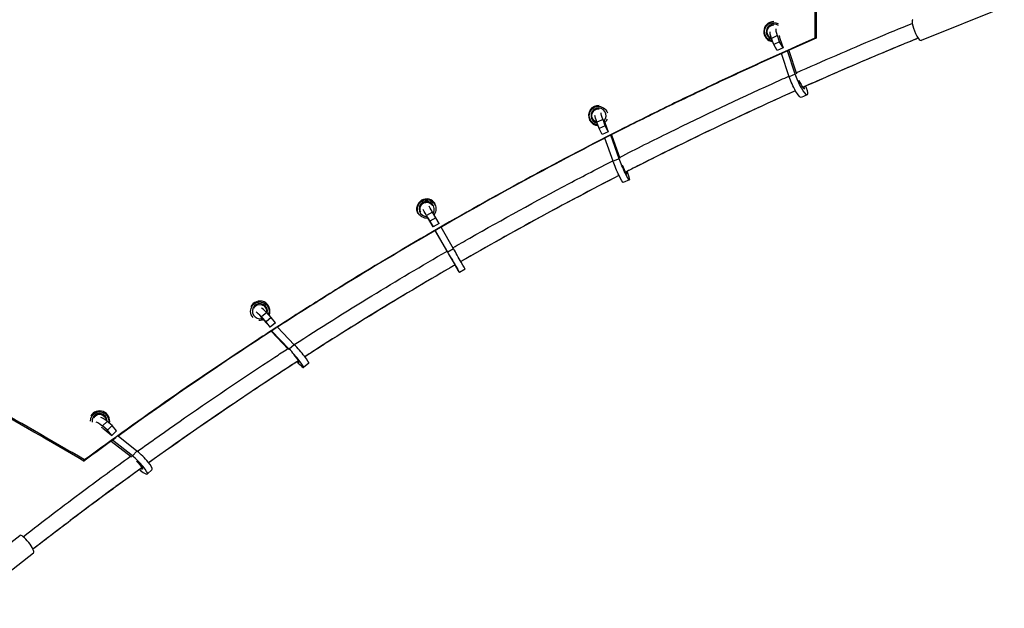
# Model space of a CAD drawing. Units: millimetres. Extents: x -5735 to 5618, y -4544 to 5618.
# Drawn here: x 2093 to 3265, y -1740 to -1040 of the extents above; entities that cross this region are included whole.
import ezdxf

# ---------------------------------------------------------------- set-up
doc = ezdxf.new("R2010")
doc.units = ezdxf.units.MM
doc.header["$LTSCALE"] = 20
doc.layers.add('2d', color=230, linetype='Continuous')

msp = doc.modelspace()

# ---------------------------------------------------------------- linework, layer by layer
at = {"layer": '2d'}
for p, q in [((3264.9, -1024.5), (3165.8, -1064.1)), ((2995, -1058.5), (2987.8, -1061.9)), ((2990.4, -1069.2), (2987.8, -1061.9)), ((2997.5, -1065.8), (2990.4, -1069.2)), ((2997.5, -1065.8), (2995, -1058.5)), ((3001.6, -1073), (2997.5, -1065.8)), ((2997.8, -1062), (3001.6, -1073)), ((2994.5, -1076.3), (2990.4, -1069.2)), ((3001.6, -1073), (2994.5, -1076.3)), ((3016, -1104.2), (3006.9, -1076.7)), ((3008.4, -1076), (3017.6, -1103.9)), ((3008.8, -1107.6), (2999.7, -1079.9)), ((3016, -1104.2), (3008.8, -1107.6)), ((3028.3, -1118.7), (3029, -1120.5)), ((3030.3, -1128.9), (3023.1, -1132.3)), ((2787.2, -1158.5), (2779.8, -1161.6)), ((2789.8, -1165.9), (2787.2, -1158.5)), ((2782.5, -1169), (2779.8, -1161.6)), ((2789.8, -1165.9), (2782.5, -1169)), ((2786, -1176.3), (2782.5, -1169)), ((2789.3, -1162.1), (2793.3, -1173.2)), ((2793.3, -1173.2), (2789.8, -1165.9)), ((2793.3, -1173.2), (2786, -1176.3)), ((2799.2, -1208.1), (2789.5, -1180.5)), ((2806.6, -1205), (2796.7, -1176.9)), ((2797.5, -1176.5), (2807.3, -1204.4)), ((2806.6, -1205), (2799.2, -1208.1)), ((2818.6, -1230.3), (2811.2, -1233.4)), ((2815.8, -1220.1), (2816.5, -1221.9)), ((2584.1, -1268.6), (2577.1, -1272.6)), ((2581.1, -1279.4), (2577.1, -1272.6)), ((2579.2, -1276.1), (2585.1, -1286.3)), ((2588, -1275.4), (2581.1, -1279.4)), ((2588, -1275.4), (2584.1, -1268.6)), ((2592, -1282.3), (2588, -1275.4)), ((2585.1, -1286.3), (2581.1, -1279.4)), ((2592, -1282.3), (2585.1, -1286.3)), ((2609.2, -1312.2), (2594.4, -1286.5)), ((2587.5, -1290.5), (2602.2, -1316.1)), ((2602.3, -1316.2), (2587.5, -1290.5)), ((2609.2, -1312.2), (2602.3, -1316.2)), ((2611.1, -1331.5), (2611.9, -1332.9)), ((2623.2, -1336.4), (2616.2, -1340.4)), ((2386.8, -1388.3), (2380.8, -1393.4)), ((2386.2, -1399.1), (2380.8, -1393.4)), ((2392.3, -1394), (2386.2, -1399.1)), ((2392.3, -1394), (2386.8, -1388.3)), ((2397.2, -1400.3), (2392.3, -1394)), ((2382.9, -1396.9), (2391.1, -1405.5)), ((2391.1, -1405.5), (2386.2, -1399.1)), ((2397.2, -1400.3), (2391.1, -1405.5)), ((2419.7, -1426.4), (2399.5, -1405.6)), ((2392, -1410.5), (2412.9, -1432)), ((2413.7, -1431.6), (2392.7, -1410)), ((2419.7, -1426.4), (2413.7, -1431.6)), ((2423, -1446.7), (2424.1, -1447.8)), ((2436.8, -1448.4), (2430.8, -1453.6)), ((2196.8, -1517.7), (2191.2, -1523.2)), ((2197.3, -1528.2), (2191.2, -1523.2)), ((2202.9, -1522.7), (2196.8, -1517.7)), ((2202.9, -1522.7), (2197.3, -1528.2)), ((2208, -1528.9), (2202.9, -1522.7)), ((2193.2, -1527), (2202.4, -1534.5)), ((2202.4, -1534.5), (2197.3, -1528.2)), ((2208, -1528.9), (2202.4, -1534.5)), ((2232.4, -1553.2), (2209.8, -1535.3)), ((2201.8, -1541.1), (2225.7, -1560)), ((2226.9, -1558.8), (2203.2, -1540.1)), ((2232.4, -1553.2), (2226.9, -1558.8)), ((2235.4, -1575), (2236.8, -1576.1)), ((2250.3, -1574.9), (2244.7, -1580.4)), ((2008.9, -1719.4), (2092.8, -1653.4)), ((2025.3, -1740.3), (2109.2, -1674.2))]:
    msp.add_line(p, q, dxfattribs=at)
for centre, radius, start, end in [((2990.5, -1053.8), 12, 90.0982, 263.3619), ((2990.5, -1053.8), 9, 52.9502, 253.6309), ((2781.9, -1153.7), 12, 85.754, 266.7366), ((2781.9, -1153.7), 9, 317.5004, 258.7645), ((2577.3, -1264.9), 12, 32.7191, 207.3702), ((2577.3, -1264.9), 9, 326.6022, 273.7506), ((2378.7, -1386.5), 12, 336.6587, 154.4194), ((2378.7, -1386.5), 9, 345.0687, 286.2011), ((2187.9, -1517.3), 12, 346.9367, 150.2706), ((2187.9, -1517.3), 9, 356.8207, 187.6016), ((2187.9, -1517.3), 9, 292.2641, 292.6053)]:
    msp.add_arc(centre, radius, start, end, dxfattribs=at)
at = {"layer": '2d', "extrusion": (0, 0, -1)}
for centre, radius, start, end in [((-2990.5, -1053.8), 11, 279.1987, 119.51), ((-2990.5, -1053.8), 8, 291.6552, 89.9021), ((-2781.9, -1153.7), 11, 275.1421, 163.1322), ((-2781.9, -1153.7), 8, 285.656, 94.6369), ((-2781.9, -1153.7), 11, 203.513, 228.1432), ((-2577.3, -1264.9), 11, 261.2063, 218.5033), ((-2577.3, -1264.9), 8, 331.4397, 148.4719), ((-2378.7, -1386.5), 11, 316.9379, 201.1082), ((-2378.7, -1386.5), 8, 25.188, 190.4469), ((-2378.7, -1386.5), 11, 248.1983, 276.0482), ((-2187.9, -1517.3), 11, 0.0681, 190.4655), ((-2187.9, -1517.3), 8, 29.5632, 177.8568)]:
    msp.add_arc(centre, radius, start, end, dxfattribs=at)
at = {"layer": '2d'}
for centre, major_axis, ratio, start_param, end_param in [((3160.9, -1051.8), (-4.9, 12.3), 0.240466, 0, 3.141593), ((3001.3, -1066.2), (-4.17, 8.81), 0.164822, 0.360105, 0.998585), ((3022.7, -1112.9), (-4.17, 8.81), 0.164822, 1.340403, 3.81136), ((2792, -1166.5), (-3.78, 8.99), 0.086841, 0.419831, 1.028358), ((2811.7, -1214), (-3.78, 8.99), 0.086841, 1.344471, 3.856546), ((2581.6, -1280.4), (-8.9, 15.4), 0.001066, -1.034125, -0.206109), ((2588.6, -1276.4), (-8.9, 15.4), 0.001066, -1.034125, -0.206626), ((2614.3, -1321), (-8.9, 15.4), 0.001066, 3.141593, 5.32006), ((2607.4, -1325), (-8.9, 15.4), 0.001066, 2.107467, 5.32006), ((2391.6, -1396), (-11.6, 13.5), 0.08921, -1.039493, -0.19527), ((2385.6, -1401.2), (-11.6, 13.5), 0.08921, -1.039493, -0.194741), ((2425.3, -1434.9), (-11.6, 13.5), 0.08921, 3.141593, 5.314693), ((2419.2, -1440.1), (-11.6, 13.5), 0.08921, 2.1021, 5.314693), ((2195.7, -1531.6), (-12.5, 12.6), 0.173921, -1.031459, -0.180105), ((2201.3, -1526), (-12.5, 12.6), 0.173921, -1.031459, -0.1802), ((2232.2, -1567.8), (-12.5, 12.6), 0.173921, 2.110134, 5.322727), ((2237.8, -1562.2), (-12.5, 12.6), 0.173921, 3.141593, 5.322727), ((2101, -1663.8), (-8.2, 10.4), 0.240466, 3.141593, 6.283185)]:
    msp.add_ellipse(centre, major_axis=major_axis, ratio=ratio, start_param=start_param, end_param=end_param, dxfattribs=at)
at = {"layer": '2d', "extrusion": (0, 0, -1)}
for centre, major_axis, ratio, start_param, end_param in [((2994.2, -1069.6), (-7.6, 16), 0.164822, -0.998585, -0.158309), ((3001.3, -1066.2), (-7.6, 16), 0.164822, -0.998585, -0.157403), ((3015.5, -1116.2), (-7.6, 16), 0.164822, 3.141593, 5.355601), ((3022.7, -1112.9), (-7.6, 16), 0.164822, 2.143008, 5.355601), ((2784.6, -1169.6), (-6.9, 16.4), 0.086841, -1.028358, -0.205184), ((2792, -1166.5), (-6.9, 16.4), 0.086841, -1.028358, -0.204609), ((2811.7, -1214), (-6.9, 16.4), 0.086841, 2.113235, 5.325828), ((2804.4, -1217.1), (-6.9, 16.4), 0.086841, 3.141593, 5.325828), ((2581.6, -1280.4), (-4.87, 8.45), 0.001066, 0.41862, 1.034125), ((2607.4, -1325), (-4.87, 8.45), 0.001066, 1.379199, 3.832102), ((2385.6, -1401.2), (-6.35, 7.4), 0.08921, 0.39565, 1.039493), ((2419.2, -1440.1), (-6.35, 7.4), 0.08921, 1.367757, 3.823449), ((2195.7, -1531.6), (-6.86, 6.92), 0.173921, 0.375938, 1.031459), ((2232.2, -1567.8), (-6.86, 6.92), 0.173921, 1.333837, 3.817137)]:
    msp.add_ellipse(centre, major_axis=major_axis, ratio=ratio, start_param=start_param, end_param=end_param, dxfattribs=at)
at = {"layer": '2d'}
for points, degree in [([(3039.5, -785.4), (3039.5, -877.5), (3039.5, -969.5), (3039.5, -1061.6)], 3), ([(3041.1, -1061.6), (3039.5, -1061.6)], 1), ([(2806.2, -1225.1), (2742.6, -1257.7), (2679.9, -1291.8), (2618.1, -1327.5)], 3), ([(2611.1, -1331.5), (2550.6, -1366.5), (2491, -1402.9), (2432.1, -1440.8)], 3), ([(2170.1, -1563.6), (2090.4, -1517.5), (2010.6, -1471.5), (1930.9, -1425.5)], 3), ([(2207.1, -1537.3), (2194.4, -1546.5), (2181.8, -1555.7), (2169.3, -1565)], 3), ([(2169.3, -1565), (2170.1, -1563.6)], 1)]:
    msp.add_open_spline(points, degree=degree, dxfattribs=at)
for points, knots in [([(3041.1, -785.4), (3041.1, -831.4), (3041.1, -877.5), (3041.1, -969.5), (3041.1, -1015.6), (3041.1, -1061.6)], [0, 0, 0, 0, 0.5, 0.5, 1, 1, 1, 1]), ([(3017.2, -1102.8), (3048.8, -1088.7), (3080.5, -1075), (3126.5, -1055.7), (3140.9, -1049.7), (3155.3, -1043.9)], [109.107527, 109.107527, 109.107527, 109.107527, 119.654689, 119.654689, 124.437141, 124.437141, 124.437141, 124.437141]), ([(3039.5, -1061.6), (3001.5, -1078.2), (2963.5, -1095.5), (2906.7, -1122.2), (2887.8, -1131.2), (2850.1, -1149.6), (2831.3, -1158.9), (2737.7, -1206.2), (2663.8, -1246.1), (2554.5, -1309.2), (2518.3, -1330.8), (2473.4, -1358.4), (2464.4, -1364), (2446.5, -1375.2), (2437.6, -1380.8), (2410.9, -1397.7), (2393.3, -1409.1), (2305.5, -1466.6), (2237, -1514.3), (2170.1, -1563.6)], [0, 0, 0, 0, 0.125, 0.125, 0.1875, 0.1875, 0.25, 0.25, 0.5, 0.5, 0.625, 0.625, 0.65625, 0.65625, 0.6875, 0.6875, 0.75, 0.75, 1, 1, 1, 1]), ([(3041.1, -1061.6), (3022, -1069.9), (3003, -1078.4), (2964.9, -1095.6), (2945.8, -1104.4), (2917.3, -1117.7), (2907.8, -1122.2), (2888.9, -1131.3), (2879.4, -1135.8), (2851, -1149.6), (2832.2, -1158.9), (2738.3, -1206.2), (2664.2, -1246.2), (2554.5, -1309.5), (2518.2, -1331.2), (2473.2, -1358.9), (2464.2, -1364.5), (2446.3, -1375.7), (2437.4, -1381.4), (2418.8, -1393.2), (2409.1, -1399.4), (2399.5, -1405.6)], [0, 0, 0, 0, 0.0625, 0.0625, 0.125, 0.125, 0.15625, 0.15625, 0.1875, 0.1875, 0.25, 0.25, 0.5, 0.5, 0.625, 0.625, 0.65625, 0.65625, 0.6875, 0.6875, 0.7214506, 0.7214506, 0.7214506, 0.7214506]), ([(3162.4, -1061.5), (3161.6, -1061.8), (3160.8, -1062.2), (3157, -1063.7), (3154, -1065), (3145, -1068.6), (3139, -1071.1), (3121.1, -1078.6), (3109.2, -1083.6), (3073.5, -1098.7), (3049.9, -1109.1), (3025.9, -1119.8), (3025.4, -1120), (3025, -1120.2)], [0.0057223, 0.0057223, 0.0057223, 0.0057223, 0.0078125, 0.0078125, 0.015625, 0.015625, 0.03125, 0.03125, 0.0625, 0.0625, 0.125, 0.125, 0.1261836, 0.1261836, 0.1261836, 0.1261836]), ([(3162.4, -1061.5), (3134.5, -1072.9), (3106.6, -1084.6), (3060.9, -1104.3), (3042.9, -1112.2), (3025, -1120.2)], [0.728653, 0.728653, 0.728653, 0.728653, 10.002007, 10.002007, 15.984348, 15.984348, 15.984348, 15.984348]), ([(2806.9, -1203.4), (2826.8, -1193.2), (2846.7, -1183.2), (2907.1, -1153.6), (2947.7, -1134.3), (2995.1, -1112.8), (3001.8, -1109.7), (3008.5, -1106.7)], [85.578973, 85.578973, 85.578973, 85.578973, 92.299558, 92.299558, 105.896703, 105.896703, 108.141362, 108.141362, 108.141362, 108.141362]), ([(3016.3, -1124.1), (2972.6, -1143.7), (2929.3, -1164), (2862.2, -1196.7), (2838.1, -1208.8), (2814.1, -1221)], [0.1338976, 0.1338976, 0.1338976, 0.1338976, 0.25, 0.25, 0.3155556, 0.3155556, 0.3155556, 0.3155556]), ([(3016.3, -1124.1), (2994.9, -1133.7), (2973.5, -1143.5), (2910.8, -1172.8), (2869.5, -1192.9), (2823.7, -1216.1), (2818.9, -1218.6), (2814.1, -1221)], [16.953566, 16.953566, 16.953566, 16.953566, 24.10076, 24.10076, 37.955797, 37.955797, 39.579391, 39.579391, 39.579391, 39.579391]), ([(2608.6, -1311), (2615.2, -1307.2), (2621.9, -1303.3), (2667.7, -1277.3), (2707.2, -1255.6), (2764.2, -1225.4), (2781.6, -1216.4), (2799, -1207.4)], [62.982729, 62.982729, 62.982729, 62.982729, 65.296678, 65.296678, 78.790676, 78.790676, 84.687341, 84.687341, 84.687341, 84.687341]), ([(2806.2, -1225.1), (2773.3, -1241.9), (2740.6, -1259.3), (2677.9, -1293.5), (2647.9, -1310.3), (2618.1, -1327.5)], [40.464528, 40.464528, 40.464528, 40.464528, 51.596335, 51.596335, 61.914536, 61.914536, 61.914536, 61.914536]), ([(2419.6, -1426.3), (2450.1, -1406.6), (2480.9, -1387.3), (2541.6, -1350.3), (2571.5, -1332.5), (2601.6, -1315)], [40.824318, 40.824318, 40.824318, 40.824318, 51.742357, 51.742357, 62.181809, 62.181809, 62.181809, 62.181809]), ([(2611.1, -1331.5), (2604.2, -1335.5), (2597.4, -1339.5), (2551.9, -1366.1), (2513.5, -1389.4), (2461.1, -1422.3), (2446.6, -1431.5), (2432.1, -1440.8)], [62.715467, 62.715467, 62.715467, 62.715467, 65.099861, 65.099861, 78.543546, 78.543546, 83.710763, 83.710763, 83.710763, 83.710763]), ([(2398.2, -1406.5), (2390.6, -1411.4), (2382.9, -1416.4), (2319.1, -1458.3), (2263.9, -1496.3), (2209.8, -1535.4)], [0.723012, 0.723012, 0.723012, 0.723012, 0.75, 0.75, 0.9498572, 0.9498572, 0.9498572, 0.9498572]), ([(2169.3, -1565), (2129.4, -1541.9), (2089.6, -1518.9), (2009.8, -1472.9), (1970, -1449.9), (1930.1, -1426.9)], [0, 0, 0, 0, 0.5, 0.5, 1, 1, 1, 1]), ([(2232.7, -1553.5), (2249.1, -1541.7), (2265.5, -1530.1), (2319.6, -1492.3), (2357.8, -1466.5), (2401.6, -1437.9), (2406.8, -1434.5), (2412, -1431.1)], [18.030776, 18.030776, 18.030776, 18.030776, 24.148174, 24.148174, 38.05202, 38.05202, 39.921978, 39.921978, 39.921978, 39.921978]), ([(2424.7, -1445.6), (2400.8, -1461), (2377.1, -1476.7), (2317.4, -1516.9), (2281.7, -1541.7), (2246.3, -1567.1)], [0.6808028, 0.6808028, 0.6808028, 0.6808028, 0.75, 0.75, 0.8556562, 0.8556562, 0.8556562, 0.8556562]), ([(2424.7, -1445.6), (2404, -1458.9), (2383.5, -1472.4), (2325.9, -1511.1), (2289.1, -1536.5), (2250.7, -1564), (2248.5, -1565.5), (2246.3, -1567.1)], [84.602564, 84.602564, 84.602564, 84.602564, 92.002308, 92.002308, 105.55049, 105.55049, 106.36755, 106.36755, 106.36755, 106.36755]), ([(2096.9, -1655), (2120.7, -1636.5), (2144.7, -1618.2), (2187.4, -1586.4), (2206, -1572.8), (2224.7, -1559.2)], [0.725202, 0.725202, 0.725202, 0.725202, 10.001981, 10.001981, 17.027873, 17.027873, 17.027873, 17.027873]), ([(2238.5, -1572.7), (2234.6, -1575.5), (2230.8, -1578.3), (2206, -1596.3), (2185.3, -1611.6), (2154.3, -1634.9), (2144, -1642.7), (2128.6, -1654.5), (2123.5, -1658.4), (2115.8, -1664.3), (2113.2, -1666.3), (2110, -1668.8), (2109.3, -1669.4), (2108.6, -1669.9)], [0.8634371, 0.8634371, 0.8634371, 0.8634371, 0.875, 0.875, 0.9375, 0.9375, 0.96875, 0.96875, 0.984375, 0.984375, 0.9921875, 0.9921875, 0.9942765, 0.9942765, 0.9942765, 0.9942765]), ([(2238.5, -1572.7), (2206.7, -1595.6), (2175.4, -1618.8), (2132.5, -1651.5), (2120.5, -1660.7), (2108.6, -1669.9)], [107.344219, 107.344219, 107.344219, 107.344219, 119.261155, 119.261155, 123.90358, 123.90358, 123.90358, 123.90358])]:
    msp.add_open_spline(points, degree=3, knots=knots, dxfattribs=at)

doc.saveas('drawing.dxf')
